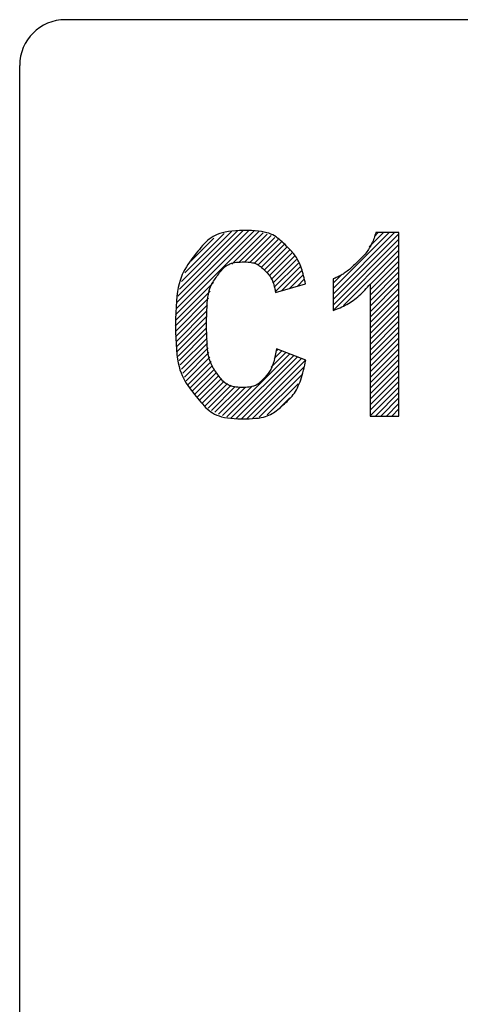
# Model space of a CAD drawing. Extents: x 0 to 144, y -45 to 45.
# Drawn here: x 0 to 5, y 34 to 45 of the extents above; entities that cross this region are included whole.
import ezdxf

# ---------------------------------------------------------------- set-up
doc = ezdxf.new("R2010")
doc.units = 0
doc.layers.get('0').update_dxf_attribs({"linetype": 'CONTINUOUS'})
doc.layers.add('1', color=7, linetype='CONTINUOUS')

# ---------------------------------------------------------------- blocks, each defined once
blk = doc.blocks.new('4940255_00')
at = {"linetype": 'CONTINUOUS'}
for p, q in [((4.95, 45), (0.5, 45)), ((0, 43.552), (0, 44.5)), ((0, 34.448), (0, 43.552)), ((1.706, 41.773), (2.615, 42.683)), ((1.711, 41.839), (2.564, 42.691)), ((1.719, 41.907), (2.508, 42.696)), ((1.731, 41.978), (2.449, 42.697)), ((1.747, 42.054), (2.386, 42.693)), ((1.771, 42.138), (2.316, 42.683)), ((1.806, 42.233), (2.235, 42.661)), ((2.319, 42.327), (2.663, 42.671)), ((2.401, 42.349), (2.708, 42.656)), ((2.464, 42.352), (2.751, 42.639)), ((3.428, 42.059), (4.041, 42.672)), ((3.428, 41.999), (4.1, 42.672)), ((3.428, 41.939), (4.148, 42.66)), ((3.824, 42.515), (3.981, 42.672)), ((3.879, 42.63), (3.921, 42.672)), ((1.871, 42.358), (2.125, 42.612)), ((2.518, 42.346), (2.79, 42.618)), ((2.565, 42.333), (2.827, 42.596)), ((2.606, 42.315), (2.862, 42.571)), ((2.643, 42.291), (2.895, 42.544)), ((3.428, 41.879), (4.148, 42.6)), ((3.428, 41.819), (4.148, 42.54)), ((2.676, 42.264), (2.926, 42.515)), ((2.704, 42.233), (2.955, 42.484)), ((2.729, 42.198), (2.982, 42.451)), ((3.543, 41.875), (4.148, 42.48)), ((2.751, 42.16), (3.006, 42.415)), ((2.769, 42.119), (3.028, 42.378)), ((2.785, 42.074), (3.049, 42.339)), ((3.834, 42.106), (4.148, 42.42)), ((3.834, 42.046), (4.148, 42.36)), ((2.797, 42.026), (3.067, 42.297)), ((2.868, 42.038), (3.084, 42.254)), ((2.953, 42.063), (3.099, 42.209)), ((3.428, 42.119), (3.527, 42.218)), ((3.834, 41.986), (4.148, 42.3)), ((3.834, 41.926), (4.148, 42.241)), ((1.703, 41.711), (2.119, 42.127)), ((3.037, 42.087), (3.113, 42.163)), ((3.834, 41.867), (4.148, 42.181)), ((3.834, 41.807), (4.148, 42.121)), ((1.702, 41.65), (2.084, 42.032)), ((3.834, 41.747), (4.148, 42.061)), ((3.834, 41.687), (4.148, 42.001)), ((1.703, 41.591), (2.066, 41.954)), ((1.705, 41.533), (2.055, 41.883)), ((3.834, 41.627), (4.148, 41.941)), ((1.71, 41.478), (2.048, 41.817)), ((3.834, 41.567), (4.148, 41.881)), ((3.834, 41.507), (4.148, 41.821)), ((1.716, 41.424), (2.045, 41.753)), ((1.723, 41.372), (2.043, 41.692)), ((3.834, 41.447), (4.148, 41.762)), ((3.834, 41.388), (4.148, 41.702)), ((1.733, 41.322), (2.044, 41.632)), ((1.744, 41.272), (2.045, 41.574)), ((3.834, 41.328), (4.148, 41.642)), ((3.834, 41.268), (4.148, 41.582)), ((1.756, 41.225), (2.049, 41.518)), ((1.77, 41.179), (2.054, 41.463)), ((3.834, 41.208), (4.148, 41.522)), ((3.834, 41.148), (4.148, 41.462)), ((1.786, 41.136), (2.061, 41.41)), ((1.803, 41.092), (2.069, 41.359)), ((2.75, 41.202), (2.91, 41.362)), ((2.784, 41.295), (2.867, 41.378)), ((2.804, 41.375), (2.824, 41.395)), ((3.834, 41.088), (4.148, 41.402)), ((1.822, 41.052), (2.081, 41.31)), ((1.842, 41.012), (2.094, 41.264)), ((2.265, 40.656), (2.953, 41.345)), ((2.313, 40.645), (2.997, 41.328)), ((2.365, 40.637), (3.04, 41.312)), ((2.421, 40.633), (3.083, 41.295)), ((2.481, 40.633), (3.126, 41.278)), ((3.834, 41.028), (4.148, 41.343)), ((3.834, 40.969), (4.148, 41.283)), ((1.865, 40.975), (2.11, 41.22)), ((1.888, 40.938), (2.129, 41.179)), ((1.913, 40.903), (2.152, 41.142)), ((2.546, 40.638), (3.112, 41.204)), ((3.834, 40.909), (4.148, 41.223)), ((3.834, 40.849), (4.148, 41.163)), ((1.939, 40.869), (2.177, 41.108)), ((1.967, 40.838), (2.206, 41.076)), ((1.997, 40.808), (2.238, 41.048)), ((2.029, 40.779), (2.273, 41.023)), ((2.619, 40.652), (3.085, 41.117)), ((3.834, 40.789), (4.148, 41.103)), ((3.834, 40.729), (4.148, 41.043)), ((2.062, 40.753), (2.312, 41.003)), ((2.097, 40.728), (2.357, 40.988)), ((2.136, 40.707), (2.408, 40.979)), ((2.176, 40.687), (2.467, 40.979)), ((2.219, 40.67), (2.541, 40.992)), ((2.706, 40.679), (3.045, 41.018)), ((3.834, 40.669), (4.148, 40.983)), ((3.891, 40.666), (4.148, 40.924)), ((2.849, 40.761), (2.953, 40.866)), ((3.951, 40.666), (4.148, 40.864)), ((4.011, 40.666), (4.148, 40.804)), ((4.071, 40.666), (4.148, 40.744)), ((0, 33.5), (0, 34.448))]:
    blk.add_line(p, q, dxfattribs=at)
for points in [[(2.933, 42.51), (2.917, 42.525), (2.902, 42.541), (2.886, 42.556), (2.87, 42.571), (2.854, 42.585), (2.838, 42.599), (2.821, 42.612), (2.804, 42.624), (2.786, 42.636), (2.768, 42.646), (2.748, 42.655), (2.726, 42.664), (2.702, 42.671), (2.675, 42.677), (2.646, 42.683), (2.612, 42.687), (2.575, 42.691), (2.535, 42.693), (2.493, 42.694), (2.45, 42.695), (2.406, 42.694), (2.363, 42.692), (2.322, 42.688), (2.284, 42.684), (2.249, 42.678), (2.217, 42.671), (2.188, 42.662), (2.161, 42.652), (2.137, 42.641), (2.115, 42.629), (2.094, 42.615), (2.074, 42.6), (2.054, 42.584), (2.036, 42.566), (2.018, 42.548), (2, 42.529), (1.983, 42.509), (1.966, 42.488), (1.949, 42.468), (1.932, 42.447)], [(3.895, 42.672), (3.89, 42.657), (3.885, 42.642), (3.88, 42.627), (3.876, 42.612), (3.87, 42.598), (3.865, 42.583), (3.859, 42.569), (3.853, 42.555), (3.846, 42.541), (3.839, 42.527), (3.832, 42.514), (3.824, 42.5), (3.816, 42.487), (3.807, 42.475), (3.798, 42.462), (3.788, 42.45), (3.778, 42.437), (3.767, 42.426), (3.756, 42.414), (3.745, 42.402), (3.734, 42.391), (3.722, 42.379), (3.711, 42.368), (3.699, 42.356)], [(4.148, 42.672), (3.895, 42.672)], [(4.148, 40.666), (4.148, 42.672)], [(1.932, 42.447), (1.913, 42.423), (1.894, 42.398), (1.876, 42.374), (1.857, 42.349), (1.84, 42.323), (1.823, 42.297), (1.807, 42.27), (1.792, 42.242), (1.778, 42.212), (1.765, 42.181), (1.754, 42.148), (1.743, 42.111), (1.734, 42.071), (1.727, 42.026), (1.72, 41.977), (1.715, 41.921), (1.71, 41.861), (1.707, 41.795), (1.705, 41.726), (1.705, 41.656), (1.705, 41.586), (1.707, 41.518), (1.71, 41.453), (1.714, 41.392), (1.72, 41.338), (1.726, 41.289), (1.734, 41.246), (1.743, 41.206), (1.753, 41.171), (1.765, 41.138), (1.777, 41.108), (1.791, 41.079), (1.806, 41.052), (1.822, 41.026), (1.839, 41), (1.856, 40.975), (1.874, 40.95), (1.893, 40.926), (1.912, 40.902), (1.931, 40.879)], [(3.126, 42.113), (3.121, 42.135), (3.116, 42.157), (3.111, 42.178), (3.105, 42.2), (3.1, 42.221), (3.094, 42.241), (3.088, 42.262), (3.081, 42.281), (3.074, 42.3), (3.067, 42.318), (3.06, 42.336), (3.052, 42.352), (3.044, 42.369), (3.035, 42.384), (3.026, 42.399), (3.017, 42.413), (3.007, 42.427), (2.997, 42.44), (2.987, 42.452), (2.976, 42.464), (2.965, 42.476), (2.955, 42.487), (2.944, 42.498), (2.933, 42.51)], [(2.158, 42.195), (2.167, 42.208), (2.177, 42.221), (2.186, 42.234), (2.196, 42.246), (2.206, 42.259), (2.216, 42.27), (2.227, 42.281), (2.238, 42.291), (2.249, 42.301), (2.26, 42.309), (2.273, 42.317), (2.286, 42.324), (2.3, 42.33), (2.315, 42.336), (2.332, 42.34), (2.35, 42.344), (2.37, 42.347), (2.391, 42.349), (2.413, 42.35), (2.435, 42.351), (2.457, 42.351), (2.478, 42.351), (2.498, 42.35), (2.516, 42.348), (2.533, 42.346), (2.547, 42.343), (2.561, 42.34), (2.573, 42.336), (2.585, 42.331), (2.596, 42.325), (2.608, 42.318), (2.62, 42.31), (2.633, 42.3), (2.646, 42.289), (2.66, 42.278), (2.673, 42.265), (2.686, 42.253), (2.699, 42.24), (2.711, 42.227), (2.722, 42.214), (2.732, 42.202), (2.741, 42.19), (2.748, 42.179), (2.755, 42.167), (2.761, 42.156), (2.766, 42.145), (2.77, 42.133), (2.774, 42.122), (2.778, 42.109), (2.781, 42.097), (2.785, 42.084), (2.788, 42.071), (2.791, 42.058), (2.793, 42.045), (2.796, 42.031), (2.799, 42.018)], [(3.699, 42.356), (3.687, 42.345), (3.676, 42.334), (3.664, 42.322), (3.652, 42.311), (3.641, 42.3), (3.629, 42.29), (3.618, 42.279), (3.606, 42.27), (3.595, 42.26), (3.583, 42.251), (3.572, 42.242), (3.56, 42.234), (3.549, 42.227), (3.538, 42.219), (3.527, 42.213), (3.516, 42.206), (3.504, 42.2), (3.493, 42.195), (3.482, 42.189), (3.472, 42.184), (3.461, 42.18), (3.45, 42.175), (3.439, 42.171), (3.428, 42.166)], [(2.155, 41.136), (2.146, 41.15), (2.136, 41.163), (2.127, 41.177), (2.118, 41.191), (2.11, 41.206), (2.102, 41.221), (2.094, 41.237), (2.087, 41.255), (2.08, 41.273), (2.074, 41.293), (2.068, 41.315), (2.063, 41.34), (2.059, 41.368), (2.055, 41.399), (2.052, 41.434), (2.049, 41.474), (2.047, 41.518), (2.046, 41.566), (2.045, 41.617), (2.045, 41.668), (2.045, 41.72), (2.046, 41.77), (2.047, 41.818), (2.049, 41.862), (2.052, 41.901), (2.055, 41.936), (2.059, 41.967), (2.064, 41.994), (2.069, 42.018), (2.074, 42.04), (2.081, 42.06), (2.088, 42.078), (2.095, 42.095), (2.103, 42.111), (2.111, 42.126), (2.12, 42.141), (2.129, 42.155), (2.139, 42.168), (2.148, 42.182), (2.158, 42.195)], [(2.799, 42.018), (3.126, 42.113)], [(3.428, 42.166), (3.428, 41.819)], [(3.428, 41.819), (3.447, 41.827), (3.466, 41.834), (3.485, 41.842), (3.504, 41.85), (3.523, 41.859), (3.542, 41.868), (3.56, 41.877), (3.578, 41.886), (3.596, 41.897), (3.614, 41.907), (3.631, 41.919), (3.648, 41.93), (3.665, 41.943), (3.682, 41.956), (3.698, 41.969), (3.714, 41.983), (3.73, 41.998), (3.745, 42.013), (3.76, 42.028), (3.775, 42.044), (3.79, 42.06), (3.805, 42.076), (3.82, 42.093), (3.834, 42.109)], [(3.834, 42.109), (3.834, 40.666)], [(2.81, 41.4), (2.806, 41.382), (2.803, 41.364), (2.799, 41.346), (2.795, 41.328), (2.791, 41.31), (2.787, 41.293), (2.783, 41.276), (2.778, 41.26), (2.774, 41.244), (2.769, 41.229), (2.763, 41.215), (2.758, 41.201), (2.752, 41.188), (2.746, 41.176), (2.739, 41.164), (2.733, 41.153), (2.726, 41.142), (2.718, 41.132), (2.711, 41.122), (2.703, 41.113), (2.696, 41.104), (2.688, 41.095), (2.68, 41.087), (2.672, 41.078)], [(3.13, 41.277), (2.81, 41.4)], [(2.88, 40.787), (2.895, 40.8), (2.91, 40.813), (2.924, 40.826), (2.938, 40.84), (2.952, 40.854), (2.966, 40.868), (2.979, 40.884), (2.992, 40.9), (3.004, 40.917), (3.015, 40.935), (3.027, 40.954), (3.037, 40.974), (3.047, 40.995), (3.057, 41.017), (3.066, 41.039), (3.075, 41.063), (3.083, 41.088), (3.09, 41.113), (3.097, 41.139), (3.104, 41.166), (3.111, 41.193), (3.118, 41.221), (3.124, 41.249), (3.13, 41.277)], [(2.672, 41.078), (2.664, 41.07), (2.656, 41.062), (2.648, 41.053), (2.64, 41.045), (2.632, 41.037), (2.623, 41.03), (2.615, 41.023), (2.606, 41.016), (2.597, 41.01), (2.588, 41.005), (2.578, 41), (2.567, 40.995), (2.556, 40.991), (2.542, 40.988), (2.527, 40.985), (2.511, 40.982), (2.492, 40.981), (2.472, 40.979), (2.451, 40.979), (2.429, 40.979), (2.407, 40.979), (2.385, 40.981), (2.364, 40.983), (2.345, 40.986), (2.326, 40.989), (2.31, 40.994), (2.295, 40.999), (2.281, 41.006), (2.268, 41.013), (2.255, 41.021), (2.244, 41.029), (2.233, 41.039), (2.222, 41.049), (2.212, 41.06), (2.202, 41.072), (2.193, 41.084), (2.183, 41.097), (2.174, 41.11), (2.164, 41.123), (2.155, 41.136)], [(1.931, 40.879), (1.948, 40.858), (1.964, 40.838), (1.981, 40.818), (1.998, 40.798), (2.016, 40.779), (2.033, 40.761), (2.052, 40.744), (2.071, 40.728), (2.09, 40.713), (2.11, 40.7), (2.132, 40.687), (2.156, 40.676), (2.181, 40.667), (2.209, 40.658), (2.239, 40.651), (2.272, 40.646), (2.308, 40.641), (2.347, 40.638), (2.387, 40.636), (2.428, 40.635), (2.469, 40.635), (2.509, 40.636), (2.546, 40.638), (2.581, 40.641), (2.612, 40.644), (2.64, 40.649), (2.665, 40.654), (2.687, 40.66), (2.707, 40.667), (2.726, 40.674), (2.743, 40.683), (2.76, 40.692), (2.776, 40.702), (2.791, 40.713), (2.807, 40.724), (2.822, 40.736), (2.837, 40.748), (2.851, 40.761), (2.866, 40.774), (2.88, 40.787)], [(3.834, 40.666), (4.148, 40.666)]]:
    blk.add_lwpolyline(points, dxfattribs=at)
blk.add_arc((0.5, 44.5), 0.5, 90, 180, dxfattribs=at)

msp = doc.modelspace()

# ---------------------------------------------------------------- block references
at = {"layer": '1', "color": 7, "linetype": 'CONTINUOUS'}
msp.add_blockref('4940255_00', (0, 0), dxfattribs=at)

doc.saveas('drawing.dxf')
